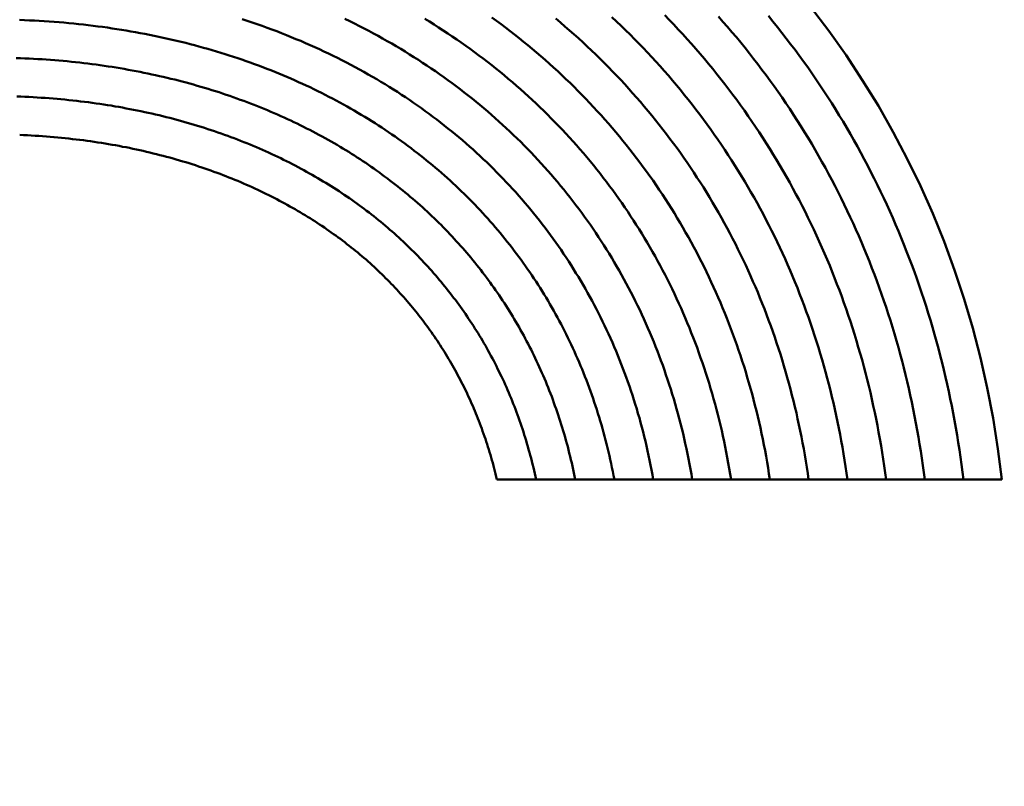
# Model space of a CAD drawing. Units: millimetres. Extents: x 0 to 1429, y 0 to 297.
# Drawn here: x 90 to 91, y 128 to 129 of the extents above; entities that cross this region are included whole.
import ezdxf

# ---------------------------------------------------------------- set-up
doc = ezdxf.new("R2010")
doc.units = ezdxf.units.MM
doc.header["$LTSCALE"] = 0.617951
doc.linetypes.add('CENTER', pattern=[50.8, 31.75, -6.35, 6.35, -6.35])
doc.layers.add('NoLayerName_005', color=7, linetype='Continuous')
doc.layers.add('NoLayerName_008', color=7, linetype='Continuous')

msp = doc.modelspace()

# ---------------------------------------------------------------- linework, layer by layer
at = {"layer": 'NoLayerName_005', "color": 3, "linetype": 'Continuous', "lineweight": 50}
msp.add_line((90.232795, 128.802183), (90.891169, 128.802183), dxfattribs=at)
for points in [[(90.891177, 128.802168), (90.885977, 128.842368), (90.879577, 128.882268), (90.871977, 128.921668), (90.863077, 128.960768), (90.853077, 128.999368), (90.841777, 129.037568), (90.829277, 129.075268), (90.815677, 129.112368), (90.800877, 129.148968), (90.784877, 129.184968), (90.767777, 129.220368), (90.749477, 129.255168), (90.730077, 129.289268), (90.709577, 129.322668), (90.688077, 129.355368), (90.665377, 129.387368), (90.641677, 129.418468)], [(90.487477, 128.802168), (90.486377, 128.808968), (90.485177, 128.815668), (90.483877, 128.822368), (90.482577, 128.829068), (90.481277, 128.835768), (90.479877, 128.842368), (90.478477, 128.848968), (90.476977, 128.855568), (90.475477, 128.862068), (90.473877, 128.868668), (90.472277, 128.875168), (90.470577, 128.881668), (90.468877, 128.888068), (90.467077, 128.894568), (90.465277, 128.900968), (90.463377, 128.907268), (90.461477, 128.913668), (90.459477, 128.919968), (90.457477, 128.926268), (90.455377, 128.932568), (90.453277, 128.938768), (90.451177, 128.944968), (90.448977, 128.951168), (90.446677, 128.957368), (90.444377, 128.963468), (90.442077, 128.969568), (90.439677, 128.975668), (90.437277, 128.981768), (90.434777, 128.987768), (90.432277, 128.993768), (90.429677, 128.999668), (90.427077, 129.005668), (90.424377, 129.011568), (90.421677, 129.017468), (90.418977, 129.023268), (90.416177, 129.029168), (90.413277, 129.034968), (90.410377, 129.040668), (90.407477, 129.046468), (90.404477, 129.052168), (90.401477, 129.057868), (90.398477, 129.063468), (90.395377, 129.069068), (90.392177, 129.074668), (90.388977, 129.080268), (90.385777, 129.085768), (90.382477, 129.091268), (90.379177, 129.096768), (90.375777, 129.102168), (90.372377, 129.107668), (90.368877, 129.112968), (90.365377, 129.118368), (90.361877, 129.123668), (90.358277, 129.128968), (90.354677, 129.134268), (90.350977, 129.139468), (90.347277, 129.144668), (90.343477, 129.149868), (90.339677, 129.154968), (90.335877, 129.160068), (90.331977, 129.165168), (90.327977, 129.170268), (90.324077, 129.175268), (90.320077, 129.180268), (90.315977, 129.185268), (90.311877, 129.190168), (90.307677, 129.195068), (90.303477, 129.199968), (90.299277, 129.204768), (90.294977, 129.209568), (90.290677, 129.214368), (90.286277, 129.219068), (90.281877, 129.223868), (90.277477, 129.228468), (90.272977, 129.233168), (90.268477, 129.237768), (90.263877, 129.242368), (90.259277, 129.246868), (90.254577, 129.251368), (90.249877, 129.255868), (90.245177, 129.260368), (90.240377, 129.264768), (90.235577, 129.269168), (90.230677, 129.273468), (90.225777, 129.277768), (90.220877, 129.282068), (90.215877, 129.286268), (90.210777, 129.290568), (90.205777, 129.294668), (90.200577, 129.298868), (90.195477, 129.302968), (90.190277, 129.306968), (90.185077, 129.311068), (90.179777, 129.315068), (90.174477, 129.318968), (90.169077, 129.322868), (90.163677, 129.326768), (90.158277, 129.330668), (90.152777, 129.334468), (90.147277, 129.338268), (90.141677, 129.341968), (90.136077, 129.345668), (90.130477, 129.349368), (90.124777, 129.352968), (90.119077, 129.356568), (90.113277, 129.360068), (90.107477, 129.363568), (90.101677, 129.367068), (90.095777, 129.370568), (90.089877, 129.373868), (90.083977, 129.377268), (90.077977, 129.380568), (90.071877, 129.383868), (90.065877, 129.387068), (90.059777, 129.390268), (90.053577, 129.393468), (90.047377, 129.396568), (90.041177, 129.399668), (90.034877, 129.402668)], [(90.538077, 128.802168), (90.536977, 128.809368), (90.535777, 128.816568), (90.534477, 128.823668), (90.533177, 128.830768), (90.531877, 128.837868), (90.530477, 128.844968), (90.528977, 128.851968), (90.527477, 128.858968), (90.525877, 128.865968), (90.524277, 128.872968), (90.522577, 128.879868), (90.520877, 128.886768), (90.519077, 128.893668), (90.517277, 128.900468), (90.515377, 128.907368), (90.513477, 128.914168), (90.511477, 128.920968), (90.509377, 128.927668), (90.507377, 128.934368), (90.505177, 128.941068), (90.502977, 128.947768), (90.500777, 128.954368), (90.498477, 128.961068), (90.496177, 128.967568), (90.493777, 128.974168), (90.491377, 128.980668), (90.488877, 128.987168), (90.486277, 128.993668), (90.483777, 129.000168), (90.481077, 129.006568), (90.478377, 129.012968), (90.475677, 129.019268), (90.472877, 129.025568), (90.470077, 129.031868), (90.467177, 129.038168), (90.464277, 129.044468), (90.461277, 129.050668), (90.458277, 129.056768), (90.455177, 129.062968), (90.452077, 129.069068), (90.448877, 129.075168), (90.445677, 129.081268), (90.442377, 129.087268), (90.439077, 129.093268), (90.435777, 129.099168), (90.432377, 129.105168), (90.428877, 129.111068), (90.425377, 129.116968), (90.421877, 129.122768), (90.418277, 129.128568), (90.414577, 129.134368), (90.410977, 129.140068), (90.407177, 129.145768), (90.403377, 129.151468), (90.399577, 129.157068), (90.395777, 129.162768), (90.391777, 129.168268), (90.387877, 129.173868), (90.383877, 129.179368), (90.379777, 129.184868), (90.375677, 129.190368), (90.371477, 129.195768), (90.367277, 129.201168), (90.363077, 129.206468), (90.358777, 129.211868), (90.354477, 129.217168), (90.350077, 129.222368), (90.345677, 129.227568), (90.341177, 129.232768), (90.336677, 129.237968), (90.332077, 129.243068), (90.327477, 129.248168), (90.322877, 129.253268), (90.318177, 129.258268), (90.313377, 129.263268), (90.308577, 129.268168), (90.303777, 129.273068), (90.298877, 129.277968), (90.293977, 129.282768), (90.288977, 129.287568), (90.283977, 129.292368), (90.278977, 129.297068), (90.273877, 129.301768), (90.268677, 129.306468), (90.263577, 129.311068), (90.258277, 129.315668), (90.253077, 129.320268), (90.247777, 129.324768), (90.242377, 129.329268), (90.236977, 129.333668), (90.231577, 129.338068), (90.226077, 129.342368), (90.220477, 129.346768), (90.214977, 129.351068), (90.209377, 129.355268), (90.203677, 129.359468), (90.197977, 129.363668), (90.192277, 129.367768), (90.186477, 129.371868), (90.180677, 129.375868), (90.174777, 129.379868), (90.168877, 129.383868), (90.162977, 129.387768), (90.156977, 129.391668), (90.150977, 129.395568), (90.144877, 129.399368), (90.138777, 129.403068)], [(90.588677, 128.802168), (90.587477, 128.809768), (90.586277, 128.817368), (90.585077, 128.824968), (90.583677, 128.832468), (90.582377, 128.839968), (90.580877, 128.847468), (90.579377, 128.854968), (90.577877, 128.862368), (90.576277, 128.869768), (90.574577, 128.877168), (90.572877, 128.884568), (90.571077, 128.891868), (90.569277, 128.899168), (90.567377, 128.906468), (90.565477, 128.913768), (90.563477, 128.920968), (90.561377, 128.928168), (90.559277, 128.935368), (90.557177, 128.942468), (90.554977, 128.949568), (90.552677, 128.956668), (90.550377, 128.963768), (90.547977, 128.970768), (90.545577, 128.977768), (90.543077, 128.984768), (90.540577, 128.991768), (90.537977, 128.998668), (90.535377, 129.005568), (90.532677, 129.012468), (90.529877, 129.019268), (90.527077, 129.026068), (90.524277, 129.032868), (90.521377, 129.039568), (90.518377, 129.046268), (90.515377, 129.052968), (90.512377, 129.059668), (90.509177, 129.066268), (90.506077, 129.072868), (90.502877, 129.079368), (90.499577, 129.085968), (90.496277, 129.092468), (90.492877, 129.098868), (90.489477, 129.105268), (90.485977, 129.111668), (90.482477, 129.118068), (90.478877, 129.124368), (90.475277, 129.130668), (90.471677, 129.136968), (90.467877, 129.143168), (90.464177, 129.149368), (90.460277, 129.155568), (90.456477, 129.161668), (90.452577, 129.167768), (90.448577, 129.173868), (90.444577, 129.179868), (90.440477, 129.185868), (90.436377, 129.191868), (90.432177, 129.197768), (90.427977, 129.203668), (90.423677, 129.209568), (90.419377, 129.215368), (90.414977, 129.221168), (90.410577, 129.226968), (90.406177, 129.232668), (90.401577, 129.238368), (90.397077, 129.243968), (90.392477, 129.249568), (90.387777, 129.255168), (90.383077, 129.260768), (90.378277, 129.266268), (90.373477, 129.271668), (90.368677, 129.277168), (90.363777, 129.282568), (90.358777, 129.287868), (90.353777, 129.293268), (90.348777, 129.298468), (90.343677, 129.303768), (90.338577, 129.308968), (90.333377, 129.314168), (90.328177, 129.319268), (90.322877, 129.324368), (90.317577, 129.329368), (90.312177, 129.334468), (90.306777, 129.339368), (90.301277, 129.344368), (90.295777, 129.349268), (90.290277, 129.354068), (90.284677, 129.358868), (90.278977, 129.363668), (90.273277, 129.368468), (90.267577, 129.373068), (90.261777, 129.377768), (90.255977, 129.382368), (90.250177, 129.386968), (90.244277, 129.391468), (90.238277, 129.395968), (90.232277, 129.400368), (90.226277, 129.404768)], [(90.639177, 128.802168), (90.638077, 128.810168), (90.636777, 128.818268), (90.635577, 128.826168), (90.634177, 128.834168), (90.632777, 128.842068), (90.631377, 128.849968), (90.629777, 128.857868), (90.628177, 128.865768), (90.626577, 128.873568), (90.624877, 128.881368), (90.623177, 128.889168), (90.621277, 128.896968), (90.619477, 128.904668), (90.617477, 128.912368), (90.615477, 128.920068), (90.613477, 128.927768), (90.611377, 128.935368), (90.609177, 128.942968), (90.606977, 128.950568), (90.604677, 128.958068), (90.602377, 128.965568), (90.599977, 128.973068), (90.597477, 128.980568), (90.594977, 128.987968), (90.592377, 128.995368), (90.589777, 129.002768), (90.587077, 129.010068), (90.584377, 129.017368), (90.581577, 129.024668), (90.578677, 129.031868), (90.575777, 129.039168), (90.572777, 129.046268), (90.569777, 129.053468), (90.566677, 129.060568), (90.563577, 129.067668), (90.560377, 129.074768), (90.557177, 129.081768), (90.553877, 129.088768), (90.550477, 129.095768), (90.547077, 129.102668), (90.543677, 129.109568), (90.540077, 129.116468), (90.536577, 129.123268), (90.532877, 129.130068), (90.529277, 129.136868), (90.525477, 129.143568), (90.521677, 129.150268), (90.517877, 129.156968), (90.513977, 129.163568), (90.510077, 129.170168), (90.506077, 129.176768), (90.501977, 129.183268), (90.497877, 129.189768), (90.493677, 129.196168), (90.489477, 129.202668), (90.485277, 129.208968), (90.480877, 129.215368), (90.476577, 129.221668), (90.472077, 129.227968), (90.467677, 129.234168), (90.463077, 129.240368), (90.458477, 129.246568), (90.453877, 129.252668), (90.449177, 129.258768), (90.444477, 129.264768), (90.439677, 129.270768), (90.434777, 129.276768), (90.429877, 129.282668), (90.424977, 129.288568), (90.419977, 129.294468), (90.414877, 129.300268), (90.409777, 129.306068), (90.404677, 129.311768), (90.399477, 129.317468), (90.394277, 129.323168), (90.388977, 129.328768), (90.383577, 129.334368), (90.378177, 129.339868), (90.372777, 129.345368), (90.367277, 129.350868), (90.361677, 129.356268), (90.356077, 129.361668), (90.350477, 129.366968), (90.344777, 129.372268), (90.339077, 129.377468), (90.333277, 129.382768), (90.327477, 129.387868), (90.321577, 129.392968), (90.315677, 129.398068), (90.309677, 129.403168)], [(90.689677, 128.802168), (90.688477, 128.810668), (90.687277, 128.819068), (90.685977, 128.827468), (90.684577, 128.835868), (90.683177, 128.844168), (90.681677, 128.852568), (90.680177, 128.860868), (90.678577, 128.869068), (90.676877, 128.877368), (90.675177, 128.885568), (90.673377, 128.893768), (90.671477, 128.901968), (90.669577, 128.910168), (90.667577, 128.918268), (90.665477, 128.926368), (90.663377, 128.934468), (90.661277, 128.942468), (90.658977, 128.950468), (90.656677, 128.958468), (90.654377, 128.966468), (90.651977, 128.974368), (90.649477, 128.982268), (90.646877, 128.990168), (90.644277, 128.998068), (90.641677, 129.005868), (90.638977, 129.013668), (90.636177, 129.021368), (90.633277, 129.029168), (90.630377, 129.036868), (90.627477, 129.044468), (90.624477, 129.052168), (90.621377, 129.059768), (90.618177, 129.067268), (90.614977, 129.074868), (90.611777, 129.082368), (90.608477, 129.089868), (90.605077, 129.097268), (90.601677, 129.104668), (90.598177, 129.112068), (90.594577, 129.119368), (90.590977, 129.126668), (90.587277, 129.133968), (90.583577, 129.141268), (90.579777, 129.148468), (90.575977, 129.155568), (90.572077, 129.162768), (90.568177, 129.169868), (90.564077, 129.176868), (90.560077, 129.183868), (90.555877, 129.190868), (90.551777, 129.197868), (90.547477, 129.204768), (90.543177, 129.211668), (90.538877, 129.218468), (90.534477, 129.225268), (90.529977, 129.232068), (90.525477, 129.238768), (90.520877, 129.245468), (90.516277, 129.252068), (90.511577, 129.258668), (90.506777, 129.265268), (90.501977, 129.271768), (90.497177, 129.278268), (90.492277, 129.284768), (90.487277, 129.291168), (90.482277, 129.297568), (90.477177, 129.303868), (90.472077, 129.310168), (90.466877, 129.316368), (90.461677, 129.322568), (90.456377, 129.328768), (90.450977, 129.334868), (90.445577, 129.340968), (90.440177, 129.347068), (90.434677, 129.353068), (90.429077, 129.358968), (90.423477, 129.364868), (90.417877, 129.370768), (90.412177, 129.376568), (90.406377, 129.382368), (90.400577, 129.388068), (90.394677, 129.393768), (90.388777, 129.399468), (90.382877, 129.405068)], [(90.740077, 128.802168), (90.738877, 128.811068), (90.737677, 128.819868), (90.736377, 128.828668), (90.734977, 128.837468), (90.733577, 128.846268), (90.732077, 128.855068), (90.730477, 128.863768), (90.728877, 128.872468), (90.727177, 128.881168), (90.725377, 128.889768), (90.723477, 128.898368), (90.721577, 128.906968), (90.719677, 128.915568), (90.717577, 128.924168), (90.715477, 128.932668), (90.713377, 128.941168), (90.711077, 128.949568), (90.708777, 128.958068), (90.706477, 128.966468), (90.703977, 128.974868), (90.701577, 128.983168), (90.698977, 128.991568), (90.696377, 128.999768), (90.693677, 129.008068), (90.690877, 129.016368), (90.688077, 129.024568), (90.685177, 129.032668), (90.682277, 129.040868), (90.679277, 129.048968), (90.676177, 129.057068), (90.673077, 129.065068), (90.669877, 129.073068), (90.666677, 129.081068), (90.663277, 129.089068), (90.659977, 129.096968), (90.656477, 129.104868), (90.652977, 129.112668), (90.649377, 129.120568), (90.645777, 129.128268), (90.642077, 129.136068), (90.638377, 129.143768), (90.634477, 129.151468), (90.630677, 129.159068), (90.626677, 129.166668), (90.622677, 129.174268), (90.618677, 129.181768), (90.614577, 129.189268), (90.610377, 129.196768), (90.606077, 129.204168), (90.601777, 129.211568), (90.597477, 129.218868), (90.593077, 129.226168), (90.588577, 129.233468), (90.583977, 129.240668), (90.579377, 129.247868), (90.574777, 129.254968), (90.569977, 129.262068), (90.565277, 129.269168), (90.560377, 129.276168), (90.555477, 129.283168), (90.550577, 129.290168), (90.545477, 129.297068), (90.540477, 129.303868), (90.535277, 129.310668), (90.530077, 129.317468), (90.524877, 129.324168), (90.519577, 129.330868), (90.514177, 129.337568), (90.508777, 129.344168), (90.503277, 129.350668), (90.497777, 129.357168), (90.492177, 129.363668), (90.486577, 129.370068), (90.480877, 129.376468), (90.475077, 129.382868), (90.469277, 129.389168), (90.463377, 129.395368), (90.457477, 129.401568), (90.451577, 129.407768)], [(90.790477, 128.802168), (90.789277, 128.811468), (90.788077, 128.820668), (90.786777, 128.829968), (90.785377, 128.839168), (90.783877, 128.848368), (90.782377, 128.857468), (90.780777, 128.866668), (90.779077, 128.875768), (90.777377, 128.884868), (90.775577, 128.893968), (90.773677, 128.902968), (90.771677, 128.911968), (90.769677, 128.920968), (90.767577, 128.929968), (90.765477, 128.938868), (90.763277, 128.947768), (90.760977, 128.956668), (90.758577, 128.965568), (90.756177, 128.974368), (90.753677, 128.983168), (90.751077, 128.991968), (90.748477, 129.000668), (90.745777, 129.009368), (90.742977, 129.018068), (90.740177, 129.026768), (90.737277, 129.035368), (90.734277, 129.043968), (90.731277, 129.052468), (90.728077, 129.061068), (90.724977, 129.069568), (90.721677, 129.077968), (90.718377, 129.086468), (90.715077, 129.094868), (90.711577, 129.103168), (90.708077, 129.111568), (90.704477, 129.119768), (90.700877, 129.128068), (90.697177, 129.136268), (90.693377, 129.144468), (90.689577, 129.152668), (90.685677, 129.160768), (90.681677, 129.168868), (90.677677, 129.176868), (90.673577, 129.184868), (90.669477, 129.192868), (90.665177, 129.200768), (90.660977, 129.208668), (90.656577, 129.216568), (90.652177, 129.224368), (90.647677, 129.232168), (90.643177, 129.239868), (90.638577, 129.247568), (90.633877, 129.255168), (90.629177, 129.262768), (90.624377, 129.270368), (90.619477, 129.277868), (90.614577, 129.285368), (90.609577, 129.292868), (90.604577, 129.300268), (90.599477, 129.307568), (90.594277, 129.314868), (90.589077, 129.322168), (90.583777, 129.329368), (90.578377, 129.336568), (90.572977, 129.343768), (90.567477, 129.350768), (90.561977, 129.357868), (90.556377, 129.364868), (90.550677, 129.371868), (90.544977, 129.378768), (90.539177, 129.385568), (90.533377, 129.392468), (90.527477, 129.399168), (90.521577, 129.405868)], [(90.840877, 128.802168), (90.839677, 128.811868), (90.838377, 128.821568), (90.837077, 128.831168), (90.835677, 128.840768), (90.834177, 128.850368), (90.832677, 128.859968), (90.831077, 128.869568), (90.829377, 128.879068), (90.827577, 128.888568), (90.825677, 128.898068), (90.823777, 128.907568), (90.821777, 128.916968), (90.819777, 128.926368), (90.817577, 128.935768), (90.815377, 128.945068), (90.813077, 128.954468), (90.810777, 128.963768), (90.808377, 128.972968), (90.805877, 128.982268), (90.803277, 128.991468), (90.800677, 129.000668), (90.797877, 129.009868), (90.795177, 129.018968), (90.792277, 129.028068), (90.789377, 129.037168), (90.786377, 129.046168), (90.783277, 129.055168), (90.780177, 129.064168), (90.776977, 129.073068), (90.773677, 129.081968), (90.770277, 129.090868), (90.766877, 129.099668), (90.763377, 129.108468), (90.759877, 129.117268), (90.756277, 129.126068), (90.752577, 129.134768), (90.748777, 129.143368), (90.744977, 129.152068), (90.741077, 129.160668), (90.737077, 129.169168), (90.732977, 129.177668), (90.728877, 129.186168), (90.724777, 129.194668), (90.720477, 129.203068), (90.716177, 129.211368), (90.711777, 129.219768), (90.707377, 129.228068), (90.702777, 129.236268), (90.698277, 129.244468), (90.693577, 129.252668), (90.688877, 129.260768), (90.684077, 129.268868), (90.679177, 129.276868), (90.674277, 129.284868), (90.669277, 129.292868), (90.664277, 129.300768), (90.659177, 129.308668), (90.653977, 129.316468), (90.648677, 129.324268), (90.643377, 129.331968), (90.637977, 129.339668), (90.632577, 129.347268), (90.627077, 129.354868), (90.621477, 129.362468), (90.615777, 129.369968), (90.610077, 129.377368), (90.604377, 129.384768), (90.598477, 129.392168), (90.592677, 129.399468), (90.586677, 129.406768)], [(89.649377, 129.399368), (89.642977, 129.399868), (89.636477, 129.400268), (89.629977, 129.400568), (89.623477, 129.400868), (89.616977, 129.401168), (89.610477, 129.401468)], [(90.385977, 128.802168), (90.384977, 128.807468), (90.383977, 128.812668), (90.382877, 128.817868), (90.381777, 128.822968), (90.380677, 128.828168), (90.379477, 128.833268), (90.378277, 128.838468), (90.377077, 128.843468), (90.375877, 128.848568), (90.374577, 128.853668), (90.373277, 128.858668), (90.371877, 128.863668), (90.370477, 128.868668), (90.369077, 128.873668), (90.367577, 128.878668), (90.366077, 128.883568), (90.364577, 128.888468), (90.363077, 128.893368), (90.361477, 128.898268), (90.359877, 128.903168), (90.358177, 128.907968), (90.356577, 128.912768), (90.354777, 128.917568), (90.353077, 128.922368), (90.351277, 128.927068), (90.349477, 128.931868), (90.347677, 128.936568), (90.345777, 128.941268), (90.343877, 128.945968), (90.341977, 128.950568), (90.339977, 128.955268), (90.338077, 128.959868), (90.335977, 128.964468), (90.333977, 128.968968), (90.331877, 128.973568), (90.329777, 128.978068), (90.327577, 128.982568), (90.325477, 128.987068), (90.323277, 128.991568), (90.320977, 128.995968), (90.318777, 129.000468), (90.316477, 129.004868), (90.314077, 129.009268), (90.311777, 129.013568), (90.309377, 129.017968), (90.306977, 129.022268), (90.304477, 129.026568), (90.302077, 129.030868), (90.299577, 129.035068), (90.296977, 129.039368), (90.294477, 129.043568), (90.291877, 129.047768), (90.289277, 129.051968), (90.286577, 129.056068), (90.283977, 129.060268), (90.281177, 129.064368), (90.278477, 129.068468), (90.275777, 129.072568), (90.272977, 129.076568), (90.270077, 129.080568), (90.267277, 129.084568), (90.264377, 129.088568), (90.261477, 129.092568), (90.258577, 129.096568), (90.255577, 129.100468), (90.252577, 129.104368), (90.249577, 129.108268), (90.246477, 129.112168), (90.243377, 129.115968), (90.240277, 129.119768), (90.237177, 129.123668), (90.233977, 129.127368), (90.230777, 129.131168), (90.227577, 129.134968), (90.224277, 129.138668), (90.220977, 129.142368), (90.217677, 129.146068), (90.214377, 129.149668), (90.210977, 129.153368), (90.207577, 129.156968), (90.204077, 129.160568), (90.200677, 129.164168), (90.197177, 129.167668), (90.193677, 129.171268), (90.190077, 129.174768), (90.186477, 129.178268), (90.182877, 129.181668), (90.179277, 129.185168), (90.175577, 129.188568), (90.171877, 129.191968), (90.168077, 129.195368), (90.164377, 129.198668), (90.160577, 129.202068), (90.156777, 129.205368), (90.152877, 129.208668), (90.148977, 129.211868), (90.145077, 129.215168), (90.141177, 129.218368), (90.137177, 129.221568), (90.133177, 129.224768), (90.129177, 129.227868), (90.125077, 129.230968), (90.120977, 129.234068), (90.116877, 129.237168), (90.112777, 129.240268), (90.108577, 129.243268), (90.104377, 129.246268), (90.100077, 129.249268), (90.095877, 129.252268), (90.091577, 129.255168), (90.087277, 129.258068), (90.082877, 129.260968), (90.078477, 129.263868), (90.074077, 129.266668), (90.069677, 129.269468), (90.065177, 129.272268), (90.060677, 129.275068), (90.056077, 129.277768), (90.051577, 129.280468), (90.046977, 129.283168), (90.042277, 129.285868), (90.037677, 129.288468), (90.032977, 129.291168), (90.028277, 129.293668), (90.023477, 129.296268), (90.018777, 129.298868), (90.013977, 129.301368), (90.009077, 129.303868), (90.004277, 129.306268), (89.999377, 129.308768), (89.994377, 129.311168), (89.989477, 129.313568), (89.984477, 129.315868), (89.979477, 129.318168), (89.974377, 129.320468), (89.969277, 129.322768), (89.964177, 129.324968), (89.959077, 129.327268), (89.953877, 129.329368), (89.948677, 129.331568), (89.943477, 129.333668), (89.938177, 129.335768), (89.932977, 129.337868), (89.927577, 129.339868), (89.922277, 129.341868), (89.916877, 129.343868), (89.911477, 129.345768), (89.906077, 129.347768), (89.900577, 129.349668), (89.895177, 129.351468), (89.889677, 129.353268), (89.884077, 129.355068), (89.878577, 129.356868), (89.872977, 129.358568), (89.867377, 129.360268), (89.861677, 129.361968), (89.855977, 129.363568), (89.850377, 129.365168), (89.844577, 129.366768), (89.838877, 129.368368), (89.833077, 129.369868), (89.827277, 129.371368), (89.821477, 129.372768), (89.815677, 129.374168), (89.809777, 129.375568), (89.803877, 129.376868), (89.797977, 129.378268), (89.792077, 129.379468), (89.786077, 129.380768), (89.780077, 129.381968), (89.774077, 129.383168), (89.768077, 129.384268), (89.761977, 129.385368), (89.755877, 129.386468), (89.749777, 129.387568), (89.743677, 129.388568), (89.737577, 129.389468), (89.731377, 129.390468), (89.725177, 129.391368), (89.718977, 129.392268), (89.712777, 129.393068), (89.706477, 129.393868), (89.700277, 129.394568), (89.693977, 129.395368), (89.687677, 129.396068), (89.681277, 129.396668), (89.674977, 129.397268), (89.668577, 129.397868), (89.662177, 129.398468), (89.655777, 129.398968), (89.649377, 129.399368)], [(90.436777, 128.802168), (90.435677, 128.808468), (90.434477, 128.814768), (90.433277, 128.821068), (90.431977, 128.827368), (90.430677, 128.833568), (90.429277, 128.839768), (90.427877, 128.845968), (90.426477, 128.852068), (90.424977, 128.858268), (90.423377, 128.864368), (90.421877, 128.870368), (90.420177, 128.876468), (90.418577, 128.882468), (90.416777, 128.888468), (90.415077, 128.894468), (90.413277, 128.900368), (90.411377, 128.906268), (90.409477, 128.912168), (90.407577, 128.918068), (90.405577, 128.923868), (90.403577, 128.929768), (90.401477, 128.935468), (90.399377, 128.941268), (90.397177, 128.946968), (90.394977, 128.952768), (90.392777, 128.958368), (90.390477, 128.964068), (90.388177, 128.969668), (90.385777, 128.975268), (90.383377, 128.980868), (90.380877, 128.986368), (90.378477, 128.991968), (90.375877, 128.997468), (90.373277, 129.002868), (90.370677, 129.008368), (90.367977, 129.013768), (90.365277, 129.019168), (90.362577, 129.024468), (90.359777, 129.029768), (90.356977, 129.035068), (90.354077, 129.040368), (90.351177, 129.045668), (90.348177, 129.050868), (90.345277, 129.056068), (90.342177, 129.061168), (90.339177, 129.066368), (90.335977, 129.071468), (90.332877, 129.076468), (90.329677, 129.081568), (90.326477, 129.086568), (90.323177, 129.091568), (90.319877, 129.096568), (90.316477, 129.101468), (90.313077, 129.106368), (90.309677, 129.111268), (90.306177, 129.116068), (90.302677, 129.120968), (90.299177, 129.125768), (90.295577, 129.130468), (90.291877, 129.135268), (90.288277, 129.139968), (90.284577, 129.144668), (90.280777, 129.149268), (90.276977, 129.153968), (90.273177, 129.158568), (90.269277, 129.163168), (90.265377, 129.167668), (90.261377, 129.172168), (90.257377, 129.176668), (90.253377, 129.181168), (90.249277, 129.185568), (90.245177, 129.189968), (90.240977, 129.194368), (90.236777, 129.198668), (90.232577, 129.202968), (90.228277, 129.207268), (90.223977, 129.211568), (90.219577, 129.215768), (90.215177, 129.219968), (90.210777, 129.224068), (90.206277, 129.228268), (90.201777, 129.232368), (90.197277, 129.236368), (90.192677, 129.240368), (90.187977, 129.244468), (90.183377, 129.248368), (90.178577, 129.252368), (90.173877, 129.256268), (90.169077, 129.260068), (90.164277, 129.263968), (90.159377, 129.267768), (90.154477, 129.271568), (90.149577, 129.275268), (90.144577, 129.278968), (90.139477, 129.282668), (90.134477, 129.286268), (90.129377, 129.289868), (90.124177, 129.293468), (90.119077, 129.297068), (90.113877, 129.300568), (90.108577, 129.303968), (90.103277, 129.307468), (90.097977, 129.310868), (90.092577, 129.314168), (90.087177, 129.317568), (90.081677, 129.320868), (90.076277, 129.324068), (90.070677, 129.327368), (90.065177, 129.330468), (90.059577, 129.333668), (90.053877, 129.336768), (90.048277, 129.339868), (90.042477, 129.342868), (90.036777, 129.345968), (90.030977, 129.348868), (90.025177, 129.351868), (90.019277, 129.354768), (90.013377, 129.357568), (90.007477, 129.360368), (90.001477, 129.363168), (89.995477, 129.365968), (89.989377, 129.368668), (89.983277, 129.371268), (89.977177, 129.373968), (89.970977, 129.376568), (89.964777, 129.379068), (89.958577, 129.381568), (89.952277, 129.384068), (89.945977, 129.386568), (89.939677, 129.388968), (89.933277, 129.391268), (89.926777, 129.393568), (89.920377, 129.395868), (89.913877, 129.398068), (89.907377, 129.400268), (89.900777, 129.402468)], [(89.634377, 129.350468), (89.628877, 129.350768), (89.623277, 129.350968), (89.617677, 129.351268), (89.612077, 129.351468), (89.606477, 129.351668)], [(90.335077, 128.802168), (90.334177, 128.806568), (90.333277, 128.810868), (90.332377, 128.815168), (90.331377, 128.819568), (90.330377, 128.823768), (90.329377, 128.828068), (90.328377, 128.832368), (90.327277, 128.836568), (90.326277, 128.840868), (90.325177, 128.845068), (90.323977, 128.849268), (90.322877, 128.853468), (90.321677, 128.857568), (90.320477, 128.861768), (90.319277, 128.865868), (90.317977, 128.869968), (90.316777, 128.874068), (90.315477, 128.878168), (90.314077, 128.882268), (90.312777, 128.886368), (90.311377, 128.890368), (90.309977, 128.894368), (90.308577, 128.898368), (90.307177, 128.902368), (90.305677, 128.906368), (90.304277, 128.910368), (90.302677, 128.914268), (90.301177, 128.918168), (90.299677, 128.922168), (90.298077, 128.926068), (90.296477, 128.929868), (90.294877, 128.933768), (90.293177, 128.937668), (90.291477, 128.941468), (90.289877, 128.945268), (90.288077, 128.949068), (90.286377, 128.952868), (90.284577, 128.956668), (90.282877, 128.960368), (90.281077, 128.964168), (90.279177, 128.967868), (90.277377, 128.971568), (90.275477, 128.975268), (90.273577, 128.978968), (90.271677, 128.982568), (90.269777, 128.986268), (90.267777, 128.989868), (90.265777, 128.993468), (90.263777, 128.997068), (90.261777, 129.000668), (90.259677, 129.004168), (90.257677, 129.007768), (90.255577, 129.011268), (90.253477, 129.014768), (90.251277, 129.018268), (90.249177, 129.021768), (90.246977, 129.025268), (90.244777, 129.028668), (90.242577, 129.032168), (90.240277, 129.035568), (90.238077, 129.038968), (90.235777, 129.042368), (90.233477, 129.045768), (90.231177, 129.049068), (90.228777, 129.052468), (90.226377, 129.055768), (90.224077, 129.059068), (90.221577, 129.062368), (90.219177, 129.065668), (90.216777, 129.068968), (90.214277, 129.072168), (90.211777, 129.075468), (90.209277, 129.078668), (90.206677, 129.081868), (90.204077, 129.085068), (90.201577, 129.088268), (90.198877, 129.091468), (90.196277, 129.094568), (90.193677, 129.097668), (90.190977, 129.100868), (90.188277, 129.103968), (90.185577, 129.107068), (90.182777, 129.110068), (90.179977, 129.113168), (90.177277, 129.116168), (90.174477, 129.119268), (90.171577, 129.122268), (90.168777, 129.125268), (90.165877, 129.128268), (90.162977, 129.131168), (90.160077, 129.134168), (90.157077, 129.137068), (90.154177, 129.139968), (90.151177, 129.142868), (90.148177, 129.145768), (90.145077, 129.148668), (90.142077, 129.151468), (90.138977, 129.154368), (90.135877, 129.157168), (90.132777, 129.159968), (90.129577, 129.162768), (90.126377, 129.165468), (90.123177, 129.168268), (90.119977, 129.170968), (90.116777, 129.173768), (90.113477, 129.176468), (90.110177, 129.179068), (90.106877, 129.181768), (90.103577, 129.184468), (90.100277, 129.187068), (90.096877, 129.189668), (90.093477, 129.192268), (90.090077, 129.194868), (90.086577, 129.197468), (90.083077, 129.199968), (90.079677, 129.202568), (90.076077, 129.205068), (90.072577, 129.207568), (90.068977, 129.210068), (90.065477, 129.212468), (90.061877, 129.214968), (90.058177, 129.217368), (90.054577, 129.219768), (90.050877, 129.222168), (90.047177, 129.224568), (90.043477, 129.226868), (90.039677, 129.229268), (90.035977, 129.231568), (90.032177, 129.233868), (90.028377, 129.236168), (90.024477, 129.238468), (90.020677, 129.240668), (90.016777, 129.242868), (90.012877, 129.245068), (90.008877, 129.247268), (90.004977, 129.249468), (90.000977, 129.251668), (89.996977, 129.253768), (89.992977, 129.255868), (89.988877, 129.257968), (89.984777, 129.260068), (89.980677, 129.262168), (89.976577, 129.264168), (89.972477, 129.266268), (89.968277, 129.268268), (89.964077, 129.270268), (89.959877, 129.272168), (89.955577, 129.274168), (89.951377, 129.276068), (89.947077, 129.277968), (89.942777, 129.279868), (89.938377, 129.281668), (89.934077, 129.283568), (89.929677, 129.285368), (89.925277, 129.287168), (89.920877, 129.288968), (89.916377, 129.290668), (89.911877, 129.292468), (89.907377, 129.294168), (89.902877, 129.295868), (89.898377, 129.297468), (89.893777, 129.299168), (89.889177, 129.300768), (89.884577, 129.302368), (89.879977, 129.303968), (89.875277, 129.305468), (89.870677, 129.307068), (89.865977, 129.308568), (89.861277, 129.309968), (89.856477, 129.311468), (89.851777, 129.312868), (89.846977, 129.314368), (89.842177, 129.315668), (89.837377, 129.317068), (89.832477, 129.318468), (89.827677, 129.319768), (89.822777, 129.321068), (89.817877, 129.322268), (89.812977, 129.323568), (89.807977, 129.324768), (89.802977, 129.325968), (89.798077, 129.327168), (89.793077, 129.328268), (89.787977, 129.329368), (89.782977, 129.330468), (89.777877, 129.331568), (89.772877, 129.332668), (89.767777, 129.333668), (89.762577, 129.334668), (89.757477, 129.335568), (89.752277, 129.336568), (89.747177, 129.337468), (89.741977, 129.338368), (89.736777, 129.339268), (89.731477, 129.340068), (89.726277, 129.340868), (89.720977, 129.341668), (89.715677, 129.342368), (89.710377, 129.343168), (89.705077, 129.343868), (89.699777, 129.344468), (89.694377, 129.345168), (89.689077, 129.345768), (89.683677, 129.346368), (89.678277, 129.346968), (89.672777, 129.347468), (89.667377, 129.347968), (89.661977, 129.348468), (89.656477, 129.348868), (89.650977, 129.349368), (89.645477, 129.349768), (89.639977, 129.350068), (89.634377, 129.350468)], [(89.622977, 129.300968), (89.617677, 129.301168), (89.612377, 129.301468), (89.607077, 129.301668)], [(90.283977, 128.802168), (90.283177, 128.806168), (90.282277, 128.810168), (90.281377, 128.814168), (90.280377, 128.818068), (90.279477, 128.822068), (90.278477, 128.825968), (90.277477, 128.829868), (90.276377, 128.833768), (90.275377, 128.837568), (90.274277, 128.841468), (90.273177, 128.845268), (90.272077, 128.849168), (90.270977, 128.852968), (90.269777, 128.856768), (90.268577, 128.860568), (90.267377, 128.864268), (90.266177, 128.868068), (90.264977, 128.871768), (90.263677, 128.875468), (90.262377, 128.879168), (90.261077, 128.882868), (90.259777, 128.886568), (90.258377, 128.890168), (90.257077, 128.893868), (90.255677, 128.897468), (90.254177, 128.901068), (90.252777, 128.904668), (90.251277, 128.908268), (90.249877, 128.911868), (90.248377, 128.915368), (90.246777, 128.918968), (90.245277, 128.922468), (90.243677, 128.925968), (90.242177, 128.929468), (90.240577, 128.932868), (90.238877, 128.936368), (90.237277, 128.939768), (90.235577, 128.943268), (90.233877, 128.946668), (90.232177, 128.950068), (90.230477, 128.953468), (90.228777, 128.956768), (90.226977, 128.960168), (90.225177, 128.963468), (90.223377, 128.966868), (90.221577, 128.970168), (90.219677, 128.973468), (90.217877, 128.976768), (90.215977, 128.979968), (90.214077, 128.983268), (90.212177, 128.986468), (90.210177, 128.989668), (90.208277, 128.992868), (90.206277, 128.996068), (90.204277, 128.999268), (90.202277, 129.002468), (90.200177, 129.005568), (90.198177, 129.008668), (90.196077, 129.011868), (90.193977, 129.014968), (90.191877, 129.018068), (90.189677, 129.021068), (90.187577, 129.024168), (90.185377, 129.027268), (90.183177, 129.030268), (90.180977, 129.033268), (90.178777, 129.036268), (90.176477, 129.039268), (90.174177, 129.042268), (90.171877, 129.045268), (90.169577, 129.048168), (90.167277, 129.051168), (90.164877, 129.054068), (90.162577, 129.056968), (90.160177, 129.059868), (90.157677, 129.062768), (90.155277, 129.065668), (90.152777, 129.068468), (90.150377, 129.071368), (90.147877, 129.074168), (90.145277, 129.076968), (90.142777, 129.079768), (90.140177, 129.082568), (90.137677, 129.085368), (90.135077, 129.088168), (90.132377, 129.090868), (90.129777, 129.093668), (90.127077, 129.096368), (90.124477, 129.099068), (90.121677, 129.101768), (90.118977, 129.104468), (90.116277, 129.107068), (90.113477, 129.109768), (90.110677, 129.112368), (90.107877, 129.114968), (90.105077, 129.117668), (90.102177, 129.120168), (90.099277, 129.122768), (90.096377, 129.125368), (90.093477, 129.127868), (90.090577, 129.130468), (90.087577, 129.132968), (90.084577, 129.135468), (90.081577, 129.137968), (90.078577, 129.140468), (90.075577, 129.142868), (90.072477, 129.145368), (90.069377, 129.147768), (90.066277, 129.150168), (90.063077, 129.152568), (90.059977, 129.154968), (90.056777, 129.157268), (90.053577, 129.159668), (90.050377, 129.161968), (90.047077, 129.164368), (90.043877, 129.166668), (90.040577, 129.168968), (90.037277, 129.171168), (90.033977, 129.173468), (90.030577, 129.175668), (90.027177, 129.177968), (90.023777, 129.180168), (90.020377, 129.182368), (90.016977, 129.184568), (90.013477, 129.186668), (90.009977, 129.188868), (90.006477, 129.190968), (90.002977, 129.193068), (89.999377, 129.195168), (89.995777, 129.197268), (89.992177, 129.199368), (89.988577, 129.201368), (89.984877, 129.203468), (89.981277, 129.205468), (89.977577, 129.207468), (89.973877, 129.209468), (89.970077, 129.211468), (89.966377, 129.213368), (89.962577, 129.215368), (89.958777, 129.217268), (89.954877, 129.219168), (89.951077, 129.221068), (89.947177, 129.222868), (89.943277, 129.224768), (89.939377, 129.226568), (89.935377, 129.228368), (89.931477, 129.230168), (89.927477, 129.231968), (89.923377, 129.233768), (89.919377, 129.235468), (89.915277, 129.237168), (89.911177, 129.238868), (89.907077, 129.240568), (89.902977, 129.242268), (89.898777, 129.243868), (89.894677, 129.245468), (89.890477, 129.247068), (89.886177, 129.248668), (89.881977, 129.250268), (89.877677, 129.251768), (89.873377, 129.253268), (89.869077, 129.254768), (89.864777, 129.256268), (89.860377, 129.257768), (89.856077, 129.259168), (89.851677, 129.260568), (89.847277, 129.261968), (89.842777, 129.263368), (89.838377, 129.264768), (89.833877, 129.266068), (89.829377, 129.267368), (89.824877, 129.268668), (89.820277, 129.269968), (89.815677, 129.271168), (89.811177, 129.272368), (89.806577, 129.273568), (89.801877, 129.274768), (89.797277, 129.275968), (89.792577, 129.277068), (89.787877, 129.278168), (89.783177, 129.279268), (89.778477, 129.280268), (89.773777, 129.281368), (89.768977, 129.282368), (89.764177, 129.283368), (89.759377, 129.284368), (89.754577, 129.285268), (89.749777, 129.286168), (89.744877, 129.287068), (89.739977, 129.287968), (89.735177, 129.288768), (89.730177, 129.289668), (89.725277, 129.290468), (89.720377, 129.291168), (89.715377, 129.291968), (89.710377, 129.292668), (89.705377, 129.293368), (89.700377, 129.294068), (89.695277, 129.294668), (89.690277, 129.295268), (89.685177, 129.295868), (89.680077, 129.296468), (89.674977, 129.296968), (89.669877, 129.297568), (89.664677, 129.297968), (89.659577, 129.298468), (89.654377, 129.298868), (89.649177, 129.299368), (89.643977, 129.299668), (89.638777, 129.300068), (89.633477, 129.300368), (89.628277, 129.300668), (89.622977, 129.300968)], [(90.232777, 128.802168), (90.231977, 128.805768), (90.231077, 128.809468), (90.230177, 128.813068), (90.229277, 128.816668), (90.228277, 128.820168), (90.227377, 128.823768), (90.226377, 128.827268), (90.225377, 128.830868), (90.224377, 128.834368), (90.223277, 128.837868), (90.222277, 128.841268), (90.221177, 128.844768), (90.220077, 128.848268), (90.218977, 128.851668), (90.217877, 128.855068), (90.216677, 128.858468), (90.215477, 128.861868), (90.214277, 128.865268), (90.213077, 128.868568), (90.211877, 128.871968), (90.210577, 128.875268), (90.209377, 128.878568), (90.208077, 128.881868), (90.206777, 128.885168), (90.205377, 128.888468), (90.204077, 128.891768), (90.202677, 128.894968), (90.201377, 128.898168), (90.199877, 128.901468), (90.198477, 128.904668), (90.197077, 128.907768), (90.195577, 128.910968), (90.194177, 128.914168), (90.192677, 128.917268), (90.191077, 128.920368), (90.189577, 128.923568), (90.188077, 128.926668), (90.186477, 128.929668), (90.184877, 128.932768), (90.183277, 128.935868), (90.181677, 128.938868), (90.180077, 128.941868), (90.178377, 128.944968), (90.176677, 128.947968), (90.174977, 128.950968), (90.173277, 128.953868), (90.171577, 128.956868), (90.169877, 128.959768), (90.168077, 128.962768), (90.166277, 128.965668), (90.164477, 128.968568), (90.162677, 128.971468), (90.160877, 128.974368), (90.158977, 128.977168), (90.157177, 128.980068), (90.155277, 128.982868), (90.153377, 128.985768), (90.151477, 128.988568), (90.149477, 128.991368), (90.147577, 128.994168), (90.145577, 128.996868), (90.143577, 128.999668), (90.141577, 129.002468), (90.139577, 129.005168), (90.137477, 129.007868), (90.135477, 129.010668), (90.133377, 129.013368), (90.131277, 129.016068), (90.129177, 129.018668), (90.127077, 129.021368), (90.124877, 129.024068), (90.122677, 129.026668), (90.120577, 129.029268), (90.118277, 129.031968), (90.116077, 129.034568), (90.113877, 129.037168), (90.111577, 129.039768), (90.109277, 129.042268), (90.106977, 129.044868), (90.104677, 129.047368), (90.102377, 129.049968), (90.099977, 129.052468), (90.097577, 129.054968), (90.095177, 129.057468), (90.092777, 129.059968), (90.090377, 129.062468), (90.087877, 129.064868), (90.085377, 129.067368), (90.082977, 129.069768), (90.080377, 129.072268), (90.077877, 129.074668), (90.075377, 129.077068), (90.072777, 129.079368), (90.070177, 129.081768), (90.067577, 129.084168), (90.064877, 129.086468), (90.062277, 129.088868), (90.059577, 129.091168), (90.056877, 129.093468), (90.054177, 129.095768), (90.051477, 129.098068), (90.048677, 129.100268), (90.045877, 129.102568), (90.043077, 129.104768), (90.040277, 129.107068), (90.037477, 129.109268), (90.034577, 129.111468), (90.031777, 129.113668), (90.028877, 129.115868), (90.025877, 129.117968), (90.022977, 129.120168), (90.019977, 129.122268), (90.016977, 129.124368), (90.013977, 129.126468), (90.010977, 129.128568), (90.007977, 129.130668), (90.004877, 129.132768), (90.001777, 129.134768), (89.998677, 129.136868), (89.995577, 129.138868), (89.992377, 129.140868), (89.989277, 129.142868), (89.986077, 129.144868), (89.982777, 129.146868), (89.979577, 129.148768), (89.976277, 129.150768), (89.973077, 129.152668), (89.969777, 129.154568), (89.966377, 129.156468), (89.963077, 129.158368), (89.959677, 129.160268), (89.956277, 129.162168), (89.952877, 129.163968), (89.949477, 129.165768), (89.945977, 129.167568), (89.942477, 129.169368), (89.938977, 129.171168), (89.935477, 129.172968), (89.931877, 129.174768), (89.928377, 129.176468), (89.924777, 129.178168), (89.921077, 129.179868), (89.917477, 129.181568), (89.913777, 129.183268), (89.910177, 129.184968), (89.906377, 129.186568), (89.902677, 129.188168), (89.898977, 129.189868), (89.895177, 129.191468), (89.891377, 129.192968), (89.887477, 129.194568), (89.883677, 129.196068), (89.879777, 129.197668), (89.875877, 129.199168), (89.871977, 129.200568), (89.868077, 129.202068), (89.864077, 129.203568), (89.860177, 129.204968), (89.856177, 129.206368), (89.852177, 129.207768), (89.848077, 129.209168), (89.844077, 129.210468), (89.839977, 129.211868), (89.835877, 129.213168), (89.831677, 129.214468), (89.827577, 129.215768), (89.823377, 129.216968), (89.819177, 129.218268), (89.814977, 129.219468), (89.810777, 129.220668), (89.806577, 129.221868), (89.802277, 129.223068), (89.797977, 129.224168), (89.793677, 129.225268), (89.789377, 129.226368), (89.784977, 129.227468), (89.780577, 129.228568), (89.776177, 129.229568), (89.771777, 129.230568), (89.767377, 129.231568), (89.762977, 129.232568), (89.758477, 129.233468), (89.753977, 129.234468), (89.749477, 129.235368), (89.744977, 129.236168), (89.740377, 129.237068), (89.735877, 129.237968), (89.731277, 129.238768), (89.726677, 129.239568), (89.722077, 129.240268), (89.717377, 129.241068), (89.712777, 129.241768), (89.708077, 129.242468), (89.703377, 129.243168), (89.698677, 129.243868), (89.693977, 129.244468), (89.689177, 129.245068), (89.684477, 129.245668), (89.679677, 129.246168), (89.674877, 129.246768), (89.670077, 129.247268), (89.665177, 129.247768), (89.660377, 129.248168), (89.655477, 129.248668), (89.650577, 129.249068), (89.645677, 129.249468), (89.640777, 129.249768), (89.635877, 129.250168), (89.630877, 129.250468), (89.625877, 129.250768), (89.620877, 129.250968), (89.615877, 129.251268), (89.610877, 129.251468)]]:
    msp.add_lwpolyline(points, dxfattribs=at)
at = {"layer": 'NoLayerName_008', "color": 6, "linetype": 'CENTER', "lineweight": 25}
msp.add_line((28.395625, 128.402182), (141.268666, 128.402182), dxfattribs=at)

doc.saveas('drawing.dxf')
